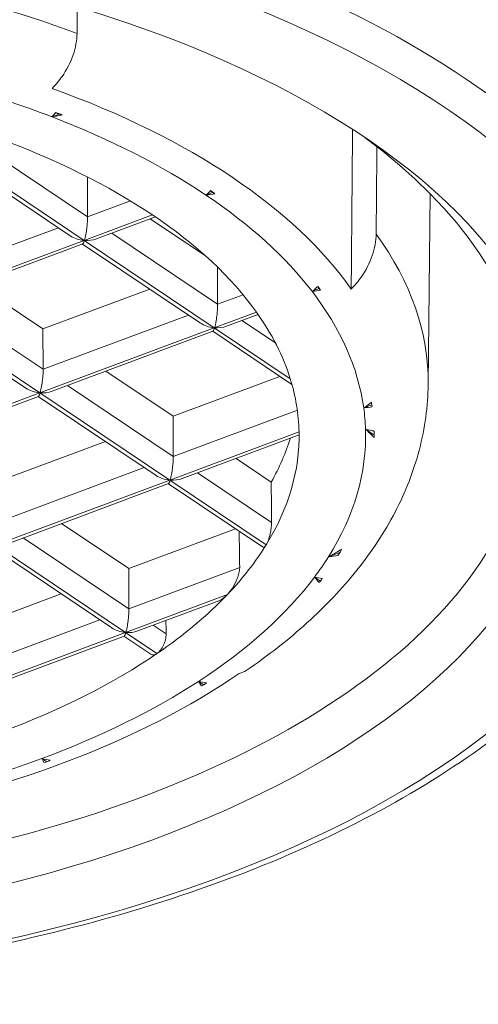
# Model space of a CAD drawing. Units: inches. Extents: x 0 to 1931, y 0 to 1365.
# Drawn here: x 782 to 785, y 1066 to 1074 of the extents above; entities that cross this region are included whole.
import ezdxf

# ---------------------------------------------------------------- set-up
doc = ezdxf.new("R2010")
doc.units = ezdxf.units.IN
doc.header["$MEASUREMENT"] = 0

msp = doc.modelspace()

# ---------------------------------------------------------------- linework, layer by layer
at = {"linetype": 'Continuous', "lineweight": 0, "extrusion": (0, 1, 0)}
for p, q in [((781.9316, 1072.9697), (781.875, 1072.9485)), ((781.3118, 1072.717), (782.1582, 1072.1494)), ((781.0787, 1072.63), (782.0205, 1071.9986)), ((782.1312, 1071.9614), (781.0936, 1072.6572)), ((782.1569, 1072.4691), (782.1582, 1072.1494)), ((782.1582, 1072.1494), (782.5019, 1072.2775)), ((783.1044, 1072.3243), (783.1582, 1072.3444)), ((784.8815, 1070.8127), (784.8968, 1072.335)), ((782.1312, 1071.9614), (782.678, 1072.1653)), ((782.7011, 1072.1498), (782.2294, 1071.9739)), ((782.6603, 1072.1346), (783.1012, 1071.839)), ((781.0571, 1071.7388), (781.9252, 1072.0625)), ((781.1372, 1071.5908), (782.1312, 1071.9614)), ((783.1714, 1071.264), (782.1312, 1071.9614)), ((782.3519, 1072.0196), (783.1984, 1071.452)), ((782.1203, 1071.9332), (781.1752, 1071.5808)), ((782.1188, 1071.9327), (783.0607, 1071.3012)), ((783.1972, 1071.7494), (783.1984, 1071.452)), ((781.2655, 1071.6145), (781.8022, 1071.2546)), ((781.8022, 1071.2546), (782.6556, 1071.5728)), ((783.9529, 1071.5554), (784.0095, 1071.5765)), ((783.1984, 1071.452), (783.4022, 1071.5279)), ((781.194, 1071.3406), (781.8036, 1070.9319)), ((781.8036, 1070.9319), (782.9654, 1071.3651)), ((783.1714, 1071.264), (783.5084, 1071.3897)), ((783.5219, 1071.3705), (783.2696, 1071.2765)), ((781.7766, 1070.7439), (783.1714, 1071.264)), ((781.8022, 1071.2546), (781.8036, 1070.9319)), ((783.7788, 1070.8568), (783.1714, 1071.264)), ((783.3921, 1071.3222), (783.6603, 1071.1424)), ((780.9986, 1071.2285), (781.6659, 1070.7811)), ((781.7766, 1070.7439), (781.0353, 1071.2409)), ((783.1605, 1071.2358), (781.8748, 1070.7564)), ((783.159, 1071.2353), (783.7925, 1070.8105)), ((782.3057, 1070.917), (782.8425, 1070.5572)), ((782.8425, 1070.5572), (783.6958, 1070.8754)), ((781.9973, 1070.8021), (782.8438, 1070.2345)), ((780.3818, 1070.2238), (781.7766, 1070.7439)), ((781.7656, 1070.7157), (780.4799, 1070.2363)), ((781.7642, 1070.7151), (782.7061, 1070.0837)), ((782.8168, 1070.0465), (781.7766, 1070.7439)), ((784.3661, 1070.6242), (784.4308, 1070.6483)), ((782.8438, 1070.2345), (782.8425, 1070.5572)), ((782.8438, 1070.2344), (783.8357, 1070.6043)), ((782.8168, 1070.0465), (783.8494, 1070.4315)), ((783.8496, 1070.4075), (782.915, 1070.0589)), ((784.4497, 1070.407), (784.3807, 1070.4532)), ((784.4497, 1070.4049), (784.4497, 1070.4013)), ((781.4476, 1070.0371), (782.301, 1070.3553)), ((781.449, 1069.7143), (782.6108, 1070.1475)), ((783.3459, 1070.2196), (783.627, 1070.0311)), ((783.0375, 1070.1046), (783.6293, 1069.7079)), ((781.422, 1069.5264), (782.8168, 1070.0465)), ((782.8058, 1070.0183), (781.5201, 1069.5388)), ((782.8044, 1070.0177), (783.5573, 1069.5129)), ((783.5868, 1069.5302), (782.8168, 1070.0465)), ((781.951, 1069.6995), (782.4878, 1069.3396)), ((782.4878, 1069.3396), (783.3412, 1069.6578)), ((782.4622, 1068.829), (781.422, 1069.5264)), ((781.6426, 1069.5845), (782.4892, 1069.017)), ((781.4096, 1069.4976), (782.3514, 1068.8661)), ((784.0838, 1069.4336), (784.1762, 1069.4681)), ((782.4878, 1069.3396), (782.4892, 1069.017)), ((782.4892, 1069.0169), (783.3749, 1069.3472)), ((784.0205, 1069.2395), (783.9722, 1069.2719)), ((781.093, 1068.8195), (781.9464, 1069.1377)), ((782.4622, 1068.829), (783.2766, 1069.1327)), ((783.2086, 1069.0831), (782.5603, 1068.8414)), ((781.0943, 1068.4968), (782.2562, 1068.93)), ((781.0673, 1068.3089), (782.4622, 1068.829)), ((782.7135, 1068.6605), (782.4622, 1068.829)), ((782.6829, 1068.8871), (782.7867, 1068.8175)), ((782.4512, 1068.8007), (781.1655, 1068.3213)), ((782.4498, 1068.8002), (782.6643, 1068.6564)), ((783.0872, 1068.4099), (783.0449, 1068.4383)), ((781.8332, 1067.7954), (781.7931, 1067.8223))]:
    msp.add_line(p, q, dxfattribs=at)
at = {"linetype": 'Continuous', "lineweight": 0, "extrusion": (0, 0, -1)}
for centre, major_axis, ratio, start_param, end_param in [((777.9497, 1070.5741), (-9, 0), 0.5, 0, 3.141593), ((777.9497, 1070.4009), (-8, 0), 0.5, -1.632865, 4.65032), ((777.9497, 1070.8301), (6.9319, 0), 0.5, -1.918893, -0.933461), ((781.9297, 1073.0726), (-0.073, 0.0983), 0.67066, -2.325084, -2.045179), ((781.9263, 1073.0742), (-0.073, 0.0986), 0.671536, -2.608284, -2.361804), ((777.9497, 1070.4009), (5.9, 0), 0.5, -0.939771, -0.641137), ((782.062, 1072.1118), (0.0685, 0.0985), 0.685399, 0.773679, 0.774299), ((777.9497, 1070.4009), (5.9, 0), 0.5, -0.641137, -0.341787), ((782.1372, 1072.0649), (0.1675, -0.0197), 0.613587, 1.534101, 2.266871), ((777.9497, 1070.8301), (6.9319, 0), 0.5, -0.348096, 0.005038), ((784.0092, 1071.6777), (-0.0263, 0.1183), 0.309446, -2.525518, -2.279066), ((784.0076, 1071.6796), (-0.0263, 0.118), 0.309799, -2.839636, -2.559985), ((783.1022, 1071.4144), (0.0685, 0.0985), 0.685399, 0.773679, 0.774299), ((777.9497, 1070.4009), (5.9, 0), 0.5, -0.341787, -0.155163), ((783.1774, 1071.3674), (0.1675, -0.0197), 0.613587, 1.534101, 2.266871), ((777.9497, 1070.4009), (5.9, 0), 0.5, -0.155163, -0.010373), ((781.7825, 1070.8473), (0.1675, -0.0197), 0.613587, 1.534101, 2.266871), ((784.4284, 1070.7496), (-0.0085, 0.126), 0.057651, -2.501653, -2.256394), ((784.428, 1070.7503), (-0.0085, 0.124), 0.058171, -2.813213, -2.532605), ((777.9497, 1070.4009), (5.9, 0), 0.5, -0.010373, 0.299612), ((777.9497, 1070.8339), (5.9, 0), 0.5, 0.153989, 0.275609), ((782.8168, 1070.1504), (-0.1675, 0.0197), 0.613587, 4.016314, 4.640482), ((777.9497, 1070.4009), (5.9, 0), 0.5, 0.299612, 0.444402), ((777.9497, 1070.4009), (-5.9, 0), 0.5, -2.697191, -2.510567), ((782.393, 1068.9793), (0.0685, 0.0985), 0.685399, 0.773679, 0.774299), ((782.4681, 1068.9324), (0.1675, -0.0197), 0.613587, 1.534101, 2.266871), ((777.9497, 1070.4009), (-5.9, 0), 0.5, -2.510567, -2.211217), ((781.8353, 1067.9014), (-0.0633, -0.102), 0.692953, -0.708325, -0.463946), ((781.8319, 1067.9002), (-0.0633, -0.102), 0.693222, -1.016378, -0.743717)]:
    msp.add_ellipse(centre, major_axis=major_axis, ratio=ratio, start_param=start_param, end_param=end_param, dxfattribs=at)
at = {"linetype": 'Continuous', "lineweight": 0}
for centre, major_axis, ratio, start_param, end_param in [((777.9497, 1070.4009), (8.8, 0), 0.5, -1.508727, 4.774458), ((777.9497, 1070.4009), (-6.4319, 0), 0.5, -2.227216, -1.929517), ((777.9497, 1070.4651), (6.6939, 0), 0.5, 0.337366, 0.944191), ((777.9497, 1070.4049), (-6.5, 0), 0.5, -2.234804, -2.224864), ((777.9497, 1070.4009), (-6.4319, 0), 0.5, -2.500485, -2.227216), ((777.9497, 1070.6174), (7.75, 0), 0.5, -1.508727, 0.592849), ((777.8713, 1070.4762), (6.5068, -0.0361), 0.499346, -5.663039, -5.653629), ((783.1589, 1072.4459), (0.0424, -0.1123), 0.495871, -0.905633, -0.661277), ((777.9497, 1070.4009), (6.4319, 0), 0.5, 0.36718, 0.641107), ((783.1565, 1072.4476), (0.0424, -0.1122), 0.496299, -0.626457, -0.353782), ((782.1312, 1072.0654), (0.1675, -0.0197), 0.613587, -1.49889, -0.874722), ((777.9497, 1070.4049), (6.5, 0), 0.5, 0.364829, 0.374769), ((777.9497, 1070.4009), (6.4319, 0), 0.5, 0.069482, 0.36718), ((783.1714, 1071.3679), (0.1675, -0.0197), 0.613587, -1.49889, -0.874722), ((781.7766, 1070.8478), (0.1675, -0.0197), 0.613587, -1.49889, -0.874722), ((777.9497, 1070.4009), (6.4319, 0), 0.5, 0.016269, 0.069482), ((777.9497, 1070.4049), (6.5, 0), 0.5, 0.07016, 0.081499), ((777.9497, 1070.4009), (6.4319, 0), 0.5, -0.305508, 0.016269), ((777.9497, 1070.4049), (6.5, 0), 0.5, 0, 0.01047), ((784.4437, 1070.5138), (0.0046, -0.1463), 0.025931, 0.751704, 1.032983), ((784.4432, 1070.5284), (0.0053, -0.1578), 0.024464, 0.455396, 0.692307), ((782.8227, 1070.1499), (-0.1675, 0.0197), 0.613587, 0.874722, 1.607492), ((777.9497, 1249.0133), (-4.7588, 290.972), 0.011986, -2.234938, -2.233528), ((777.9497, 817.3666), (3.5567, 290.3665), 0.016212, -0.519836, -0.517815), ((784.1681, 1069.5676), (-0.038, -0.1376), 0.318564, 0.572744, 0.854022), ((784.1648, 1069.5728), (-0.0384, -0.1471), 0.323441, 0.866677, 1.103588), ((777.9497, 1070.4009), (6.4319, 0), 0.5, -0.35872, -0.305508), ((777.9497, 1070.4009), (6.4319, 0), 0.5, -0.656419, -0.35872), ((784.0202, 1069.3483), (-0.0286, -0.1253), 0.336766, 0.356198, 0.601457), ((784.0184, 1069.3443), (-0.0286, -0.1235), 0.338326, 0.641299, 0.921666), ((777.9497, 1162.684), (-4.7588, 290.972), 0.011986, -1.899464, -1.899072), ((782.4622, 1068.9329), (0.1675, -0.0197), 0.613587, -1.49889, -0.874722), ((777.9497, 1070.4651), (6.6939, 0), 0.5, -1.217913, -0.626605), ((777.9497, 1070.4009), (6.4319, 0), 0.5, -0.930346, -0.656419), ((783.0858, 1068.5146), (-0.0452, -0.113), 0.543189, 0.65315, 0.933055), ((783.0885, 1068.5165), (-0.0452, -0.1133), 0.542671, 0.370245, 0.616724), ((777.9497, 1070.4009), (6.4319, 0), 0.5, -1.203616, -0.930346)]:
    msp.add_ellipse(centre, major_axis=major_axis, ratio=ratio, start_param=start_param, end_param=end_param, dxfattribs=at)
for points, weights in [([(782.0745, 1073.6157), (782.0754, 1073.7217), (782.0763, 1073.8277)], [1.00000581396, 1.00000623675, 1.00000663382]), ([(784.277, 1072.8486), (784.2716, 1072.2101), (784.2663, 1071.573)], [1.00000965795, 1.00000763171, 1.00000460168]), ([(784.4658, 1072.0124), (784.4688, 1072.3613), (784.4717, 1072.7106)], [1.00000581356, 1.00000720536, 1.00000831831])]:
    msp.add_rational_spline(points, weights, degree=2, dxfattribs=at)
for points, knots in [([(782.0745, 1073.6157), (782.074, 1073.5636), (782.0624, 1073.4992), (782.0243, 1073.3881), (781.9903, 1073.3222), (781.9321, 1073.2394), (781.904, 1073.2063), (781.875, 1073.1762)], [0.00043454, 0.00043454, 0.00043454, 0.00043454, 0.01824261, 0.01824261, 0.03689771, 0.03689771, 0.04862915, 0.04862915, 0.04862915, 0.04862915]), ([(781.9044, 1072.9842), (781.8952, 1072.9719), (781.886, 1072.9607), (781.8769, 1072.9506), (781.8763, 1072.9499), (781.8756, 1072.9492), (781.875, 1072.9485)], [0, 0, 0, 0, 0.934043, 0.934043, 0.934043, 1, 1, 1, 1]), ([(781.875, 1072.9485), (781.8758, 1072.9488), (781.8766, 1072.9491), (781.8798, 1072.95), (781.8828, 1072.9506), (781.8984, 1072.9534), (781.9194, 1072.9566), (781.9495, 1072.9631), (781.9525, 1072.9637), (781.9555, 1072.9644)], [0.28802614, 0.28802614, 0.28802614, 0.28802614, 0.28953669, 0.28953669, 0.2931824, 0.2931824, 0.30162221, 0.30162221, 0.30255745, 0.30255745, 0.30255745, 0.30255745]), ([(783.1413, 1072.36), (783.1401, 1072.3587), (783.139, 1072.3574), (783.1278, 1072.3444), (783.1197, 1072.336), (783.1111, 1072.3281), (783.1089, 1072.3265), (783.106, 1072.325), (783.1053, 1072.3246), (783.1044, 1072.3243)], [0.1431578, 0.1431578, 0.1431578, 0.1431578, 0.143618773, 0.143618773, 0.14778712, 0.14778712, 0.150487329, 0.150487329, 0.151469433, 0.151469433, 0.151469433, 0.151469433]), ([(783.1044, 1072.3243), (783.1059, 1072.3245), (783.1074, 1072.3246), (783.1088, 1072.3247), (783.1316, 1072.327), (783.1544, 1072.3304), (783.1769, 1072.335)], [0, 0, 0, 0, 0.060482, 0.060482, 0.060482, 1, 1, 1, 1]), ([(782.1582, 1072.1494), (782.1583, 1072.1402), (782.158, 1072.1301), (782.1568, 1072.1071), (782.1559, 1072.0945), (782.1532, 1072.066), (782.1512, 1072.0503), (782.1462, 1072.016), (782.1429, 1071.998), (782.1384, 1071.9784), (782.1373, 1071.9742), (782.1355, 1071.9681), (782.1349, 1071.9662), (782.1338, 1071.9638), (782.1334, 1071.963), (782.1324, 1071.9621), (782.132, 1071.9618), (782.1315, 1071.9615), (782.1314, 1071.9615), (782.1312, 1071.9614)], [0.10058817, 0.10058817, 0.10058817, 0.10058817, 0.11127783, 0.11127783, 0.12336534, 0.12336534, 0.1389145, 0.1389145, 0.16026087, 0.16026087, 0.1665533, 0.1665533, 0.17022399, 0.17022399, 0.17276889, 0.17276889, 0.17436135, 0.17436135, 0.17471749, 0.17471749, 0.17471749, 0.17471749]), ([(782.1203, 1071.9332), (782.1209, 1071.9334), (782.1215, 1071.9339), (782.1271, 1071.9393), (782.1323, 1071.9541), (782.1324, 1071.9597), (782.1323, 1071.9603), (782.1318, 1071.9609), (782.1317, 1071.961), (782.1315, 1071.9612), (782.1315, 1071.9613), (782.1314, 1071.9614), (782.1313, 1071.9614), (782.1313, 1071.9614), (782.1312, 1071.9614), (782.1312, 1071.9614)], [0.05383732, 0.05383732, 0.05383732, 0.05383732, 0.05513646, 0.05513646, 0.06463939, 0.06463939, 0.06627016, 0.06627016, 0.06674038, 0.06674038, 0.06690365, 0.06690365, 0.06701495, 0.06701495, 0.06703276, 0.06703276, 0.06703276, 0.06703276]), ([(784.4658, 1072.0124), (784.4653, 1071.9604), (784.4536, 1071.8959), (784.4155, 1071.7848), (784.3816, 1071.719), (784.3234, 1071.6361), (784.2953, 1071.603), (784.2663, 1071.573)], [0.00043454, 0.00043454, 0.00043454, 0.00043454, 0.01824261, 0.01824261, 0.03689771, 0.03689771, 0.04862915, 0.04862915, 0.04862915, 0.04862915]), ([(783.9985, 1071.5946), (783.9906, 1071.5866), (783.9827, 1071.579), (783.9683, 1071.566), (783.9618, 1071.5603), (783.9556, 1071.5566), (783.9543, 1071.5559), (783.9529, 1071.5554)], [0.206019122, 0.206019122, 0.206019122, 0.206019122, 0.210646913, 0.210646913, 0.214516712, 0.214516712, 0.215678145, 0.215678145, 0.215678145, 0.215678145]), ([(783.9529, 1071.5554), (783.9544, 1071.5555), (783.9559, 1071.5556), (783.9574, 1071.5557), (783.979, 1071.5575), (784.0006, 1071.5604), (784.0219, 1071.5645)], [0, 0, 0, 0, 0.065956, 0.065956, 0.065956, 1, 1, 1, 1]), ([(783.1984, 1071.452), (783.1984, 1071.4493), (783.1984, 1071.4464), (783.1982, 1071.4335), (783.1978, 1071.4225), (783.1962, 1071.3978), (783.195, 1071.3842), (783.1916, 1071.3538), (783.1893, 1071.3371), (783.1821, 1071.2939), (783.1776, 1071.276), (783.1747, 1071.2677), (783.1742, 1071.2666), (783.1732, 1071.2651), (783.1727, 1071.2647), (783.1719, 1071.2642), (783.1717, 1071.2641), (783.1714, 1071.264)], [0.05882435, 0.05882435, 0.05882435, 0.05882435, 0.06018409, 0.06018409, 0.06482355, 0.06482355, 0.07003498, 0.07003498, 0.07674205, 0.07674205, 0.08899451, 0.08899451, 0.09233982, 0.09233982, 0.09477766, 0.09477766, 0.0956722, 0.0956722, 0.0956722, 0.0956722]), ([(783.1605, 1071.2358), (783.1614, 1071.2361), (783.1623, 1071.2369), (783.1674, 1071.243), (783.1713, 1071.2543), (783.1726, 1071.2607), (783.1727, 1071.2618), (783.1724, 1071.263), (783.1722, 1071.2633), (783.1718, 1071.2637), (783.1718, 1071.2638), (783.1716, 1071.2639), (783.1716, 1071.2639), (783.1715, 1071.264), (783.1715, 1071.264), (783.1714, 1071.264)], [0.04778737, 0.04778737, 0.04778737, 0.04778737, 0.04930569, 0.04930569, 0.05559151, 0.05559151, 0.05768833, 0.05768833, 0.05882095, 0.05882095, 0.0591015, 0.0591015, 0.05925615, 0.05925615, 0.0592954, 0.0592954, 0.0592954, 0.0592954]), ([(781.8036, 1070.9319), (781.8036, 1070.9258), (781.8035, 1070.9193), (781.8029, 1070.9011), (781.8022, 1070.8893), (781.8, 1070.8626), (781.7984, 1070.848), (781.7942, 1070.8153), (781.7914, 1070.7978), (781.7869, 1070.7748), (781.7854, 1070.7676), (781.7828, 1070.7573), (781.782, 1070.7539), (781.7804, 1070.7492), (781.7798, 1070.7475), (781.7787, 1070.7456), (781.7783, 1070.745), (781.7775, 1070.7443), (781.7771, 1070.7441), (781.7766, 1070.7439)], [0.11600289, 0.11600289, 0.11600289, 0.11600289, 0.12509447, 0.12509447, 0.14006903, 0.14006903, 0.158923, 0.158923, 0.18522224, 0.18522224, 0.19874719, 0.19874719, 0.20619432, 0.20619432, 0.21052936, 0.21052936, 0.21343769, 0.21343769, 0.21544126, 0.21544126, 0.21544126, 0.21544126]), ([(784.8815, 1070.8127), (784.8797, 1070.6369), (784.8558, 1070.4613), (784.766, 1070.1185), (784.7003, 1069.9513), (784.5325, 1069.6296), (784.4303, 1069.4751), (784.1942, 1069.18), (784.0603, 1069.0393), (783.7642, 1068.7717), (783.6019, 1068.6449), (783.4269, 1068.525)], [3.1466311, 3.1466311, 3.1466311, 3.1466311, 3.2717545, 3.2717545, 3.3968779, 3.3968779, 3.5220013, 3.5220013, 3.6471247, 3.6471247, 3.7722481, 3.7722481, 3.7722481, 3.7722481]), ([(781.7656, 1070.7157), (781.7661, 1070.7158), (781.7665, 1070.7161), (781.7716, 1070.7202), (781.7763, 1070.7335), (781.7778, 1070.7408), (781.7778, 1070.7418), (781.7776, 1070.7428), (781.7774, 1070.7432), (781.777, 1070.7436), (781.7769, 1070.7437), (781.7768, 1070.7438), (781.7767, 1070.7438), (781.7766, 1070.7439), (781.7766, 1070.7439), (781.7766, 1070.7439)], [0.04759679, 0.04759679, 0.04759679, 0.04759679, 0.04834542, 0.04834542, 0.05559446, 0.05559446, 0.05813434, 0.05813434, 0.06011314, 0.06011314, 0.06054481, 0.06054481, 0.06077769, 0.06077769, 0.06085421, 0.06085421, 0.06085421, 0.06085421]), ([(784.4281, 1070.6695), (784.4263, 1070.668), (784.4244, 1070.6665), (784.3967, 1070.6437), (784.3787, 1070.6288), (784.3661, 1070.6242)], [0.149116199, 0.149116199, 0.149116199, 0.149116199, 0.14953157, 0.14953157, 0.155350554, 0.155350554, 0.155350554, 0.155350554]), ([(784.3661, 1070.6242), (784.3678, 1070.6243), (784.3695, 1070.6244), (784.3712, 1070.6245), (784.3921, 1070.6261), (784.413, 1070.6288), (784.4337, 1070.6328)], [0, 0, 0, 0, 0.07542, 0.07542, 0.07542, 1, 1, 1, 1]), ([(786.9497, 1070.5741), (786.9497, 1070.0938), (786.8032, 1069.6152), (786.2347, 1068.697), (785.8002, 1068.259), (784.6798, 1067.4674), (783.9862, 1067.1165), (782.4199, 1066.5456), (781.5478, 1066.3255), (779.7142, 1066.0362), (778.7535, 1065.9665), (776.8379, 1065.9831), (775.8835, 1066.0692), (774.0743, 1066.3893), (773.22, 1066.6233), (771.6951, 1067.219), (771.0254, 1067.5809), (769.9407, 1068.403), (769.5255, 1068.8637), (769.0579, 1069.7481), (768.9497, 1070.1606), (768.9497, 1070.5741)], [3.141593, 3.141593, 3.141593, 3.141593, 3.441815, 3.441815, 3.757497, 3.757497, 4.082454, 4.082454, 4.406684, 4.406684, 4.729753, 4.729753, 5.05247, 5.05247, 5.375625, 5.375625, 5.700006, 5.700006, 6.02476, 6.02476, 6.283185, 6.283185, 6.283185, 6.283185]), ([(784.4493, 1070.439), (784.4287, 1070.4421), (784.4079, 1070.4463), (784.387, 1070.4516), (784.3849, 1070.4521), (784.3828, 1070.4527), (784.3807, 1070.4532)], [0, 0, 0, 0, 0.90901, 0.90901, 0.90901, 1, 1, 1, 1]), ([(784.3807, 1070.4532), (784.383, 1070.4517), (784.3854, 1070.4498), (784.3968, 1070.4393), (784.4122, 1070.4232), (784.437, 1070.3989), (784.4433, 1070.3927), (784.4496, 1070.3867)], [0.74450306, 0.74450306, 0.74450306, 0.74450306, 0.74806992, 0.74806992, 0.75880168, 0.75880168, 0.762548, 0.762548, 0.762548, 0.762548]), ([(782.8168, 1070.0465), (782.8171, 1070.0466), (782.8174, 1070.0468), (782.8182, 1070.0473), (782.8187, 1070.0478), (782.8199, 1070.0497), (782.8204, 1070.0512), (782.8224, 1070.0572), (782.8248, 1070.0664), (782.8307, 1070.0951), (782.8337, 1070.1128), (782.8381, 1070.1461), (782.8398, 1070.161), (782.8421, 1070.1882), (782.8429, 1070.2003), (782.8437, 1070.2199), (782.8438, 1070.2275), (782.8438, 1070.2344)], [-0.10026211, -0.10026211, -0.10026211, -0.10026211, -0.09960081, -0.09960081, -0.09798171, -0.09798171, -0.09549495, -0.09549495, -0.08794773, -0.08794773, -0.07896724, -0.07896724, -0.07218638, -0.07218638, -0.06657886, -0.06657886, -0.06247947, -0.06247947, -0.06247947, -0.06247947]), ([(782.8168, 1070.0465), (782.8171, 1070.0463), (782.8172, 1070.0462), (782.8176, 1070.0457), (782.8178, 1070.0454), (782.818, 1070.0443), (782.818, 1070.0434), (782.8173, 1070.0395), (782.8157, 1070.0344), (782.8109, 1070.023), (782.8082, 1070.0191), (782.8058, 1070.0183)], [0.117953371, 0.117953371, 0.117953371, 0.117953371, 0.118196587, 0.118196587, 0.118556272, 0.118556272, 0.1191506, 0.1191506, 0.120780096, 0.120780096, 0.122993348, 0.122993348, 0.122993348, 0.122993348]), ([(783.5868, 1069.5302), (783.5925, 1069.5393), (783.5984, 1069.5518), (783.6094, 1069.5817), (783.6144, 1069.599), (783.6215, 1069.6307), (783.6244, 1069.6466), (783.6283, 1069.6778), (783.6293, 1069.6931), (783.6293, 1069.7067), (783.6293, 1069.7073), (783.6293, 1069.7079)], [-0.06098246, -0.06098246, -0.06098246, -0.06098246, -0.05527325, -0.05527325, -0.04956403, -0.04956403, -0.04507779, -0.04507779, -0.04059154, -0.04059154, -0.04038252, -0.04038252, -0.04038252, -0.04038252]), ([(783.5573, 1069.5129), (783.5614, 1069.5103), (783.5661, 1069.5104), (783.5763, 1069.5163), (783.5818, 1069.5224), (783.5868, 1069.5302)], [0.009711535, 0.009711535, 0.009711535, 0.009711535, 0.01457794, 0.01457794, 0.019688384, 0.019688384, 0.019688384, 0.019688384]), ([(784.19, 1069.4954), (784.1527, 1069.4716), (784.1225, 1069.4538), (784.095, 1069.4386), (784.0889, 1069.4355), (784.0838, 1069.4336)], [0.38176065, 0.38176065, 0.38176065, 0.38176065, 0.3938134, 0.3938134, 0.40091946, 0.40091946, 0.40091946, 0.40091946]), ([(784.0838, 1069.4336), (784.0861, 1069.4339), (784.0884, 1069.4341), (784.0907, 1069.4344), (784.1138, 1069.4369), (784.137, 1069.4405), (784.1599, 1069.4454)], [0, 0, 0, 0, 0.090958, 0.090958, 0.090958, 1, 1, 1, 1]), ([(783.2766, 1069.1327), (783.2897, 1069.1468), (783.3035, 1069.1643), (783.3309, 1069.2066), (783.3445, 1069.2319), (783.3605, 1069.2729), (783.3655, 1069.2877), (783.3709, 1069.3101), (783.3724, 1069.3175), (783.3744, 1069.332), (783.3749, 1069.3389), (783.3749, 1069.3454), (783.3749, 1069.346), (783.3749, 1069.3466), (783.3749, 1069.3472)], [-0.02777973, -0.02777973, -0.02777973, -0.02777973, -0.01880498, -0.01880498, -0.0089311, -0.0089311, -0.00446555, -0.00446555, -0.00223277, -0.00223277, 0, 0, 0, 0.00020981, 0.00020981, 0.00020981, 0.00020981]), ([(784.0344, 1069.2619), (784.0154, 1069.2638), (783.9962, 1069.2667), (783.9769, 1069.2708), (783.9753, 1069.2712), (783.9738, 1069.2715), (783.9722, 1069.2719)], [0, 0, 0, 0, 0.924569, 0.924569, 0.924569, 1, 1, 1, 1]), ([(783.9722, 1069.2719), (783.9724, 1069.2717), (783.9726, 1069.2716), (783.9745, 1069.2702), (783.9762, 1069.2686), (783.9829, 1069.2605), (783.9904, 1069.2499), (784.0025, 1069.2344), (784.0053, 1069.2309), (784.0081, 1069.2275)], [0.45551656, 0.45551656, 0.45551656, 0.45551656, 0.45598149, 0.45598149, 0.45969571, 0.45969571, 0.46832568, 0.46832568, 0.47089188, 0.47089188, 0.47089188, 0.47089188]), ([(783.2086, 1069.0831), (783.2149, 1069.0855), (783.2215, 1069.0887), (783.2447, 1069.1025), (783.2615, 1069.1168), (783.2766, 1069.1327)], [-0.04334785, -0.04334785, -0.04334785, -0.04334785, -0.0391745, -0.0391745, -0.02862097, -0.02862097, -0.02862097, -0.02862097]), ([(782.4892, 1069.0169), (782.4892, 1069.0116), (782.4891, 1069.0058), (782.4886, 1068.9888), (782.4879, 1068.9771), (782.4859, 1068.9509), (782.4844, 1068.9365), (782.4804, 1068.9042), (782.4776, 1068.8868), (782.4731, 1068.863), (782.4715, 1068.855), (782.4688, 1068.8437), (782.4678, 1068.84), (782.4662, 1068.8347), (782.4656, 1068.833), (782.4645, 1068.8309), (782.4641, 1068.8304), (782.4633, 1068.8296), (782.4629, 1068.8293), (782.4624, 1068.8291), (782.4623, 1068.829), (782.4622, 1068.829)], [0.09008296, 0.09008296, 0.09008296, 0.09008296, 0.09558738, 0.09558738, 0.10551854, 0.10551854, 0.11763108, 0.11763108, 0.1341174, 0.1341174, 0.14331713, 0.14331713, 0.14822138, 0.14822138, 0.15107168, 0.15107168, 0.15287266, 0.15287266, 0.15432129, 0.15432129, 0.15460015, 0.15460015, 0.15460015, 0.15460015]), ([(782.4512, 1068.8007), (782.4535, 1068.8016), (782.4561, 1068.8053), (782.4609, 1068.8164), (782.4626, 1068.8217), (782.4633, 1068.8258), (782.4634, 1068.8267), (782.4632, 1068.8278), (782.463, 1068.8281), (782.4626, 1068.8286), (782.4624, 1068.8288), (782.4622, 1068.829)], [-0.145639006, -0.145639006, -0.145639006, -0.145639006, -0.142437405, -0.142437405, -0.139811037, -0.139811037, -0.138852659, -0.138852659, -0.138271933, -0.138271933, -0.137865184, -0.137865184, -0.137865184, -0.137865184]), ([(782.7135, 1068.6605), (782.7228, 1068.6669), (782.7328, 1068.6764), (782.751, 1068.6999), (782.7594, 1068.7139), (782.7722, 1068.7416), (782.7776, 1068.757), (782.7849, 1068.7875), (782.7867, 1068.8027), (782.7867, 1068.8163), (782.7867, 1068.8169), (782.7867, 1068.8175)], [-0.05553901, -0.05553901, -0.05553901, -0.05553901, -0.05078491, -0.05078491, -0.0460308, -0.0460308, -0.04151941, -0.04151941, -0.03700802, -0.03700802, -0.03679918, -0.03679918, -0.03679918, -0.03679918]), ([(782.6643, 1068.6564), (782.6708, 1068.652), (782.6789, 1068.65), (782.6959, 1068.6516), (782.7049, 1068.6551), (782.7135, 1068.6605)], [0.009331349, 0.009331349, 0.009331349, 0.009331349, 0.013748246, 0.013748246, 0.018039729, 0.018039729, 0.018039729, 0.018039729]), ([(783.1082, 1068.4276), (783.0887, 1068.4297), (783.0689, 1068.4329), (783.0491, 1068.4373), (783.0477, 1068.4376), (783.0463, 1068.4379), (783.0449, 1068.4383)], [0, 0, 0, 0, 0.934043, 0.934043, 0.934043, 1, 1, 1, 1]), ([(783.0449, 1068.4383), (783.0455, 1068.4379), (783.0461, 1068.4375), (783.0478, 1068.4359), (783.049, 1068.4344), (783.0539, 1068.4269), (783.0593, 1068.4169), (783.0671, 1068.4045), (783.0678, 1068.4033), (783.0686, 1068.402)], [0.28802615, 0.28802615, 0.28802615, 0.28802615, 0.2895367, 0.2895367, 0.2931824, 0.2931824, 0.30162221, 0.30162221, 0.30255745, 0.30255745, 0.30255745, 0.30255745]), ([(781.8587, 1067.8092), (781.8383, 1067.8121), (781.8177, 1067.8161), (781.7971, 1067.8213), (781.7958, 1067.8216), (781.7944, 1067.8219), (781.7931, 1067.8223)], [0, 0, 0, 0, 0.939518, 0.939518, 0.939518, 1, 1, 1, 1]), ([(781.7931, 1067.8223), (781.7943, 1067.8215), (781.7952, 1067.8206), (781.7972, 1067.8181), (781.7983, 1067.816), (781.8025, 1067.8073), (781.8059, 1067.7992), (781.8103, 1067.7906)], [0.053909205, 0.053909205, 0.053909205, 0.053909205, 0.055367431, 0.055367431, 0.057265086, 0.057265086, 0.060277379, 0.060277379, 0.060277379, 0.060277379])]:
    msp.add_open_spline(points, degree=3, knots=knots, dxfattribs=at)
for points in [[(783.8496, 1070.4075), (783.8496, 1070.4075), (783.8497, 1070.4077), (783.8497, 1070.408)], [(783.4269, 1068.525), (783.4109, 1068.5143), (783.3917, 1068.5068), (783.3719, 1068.5025)]]:
    msp.add_open_spline(points, degree=3, dxfattribs=at)

doc.saveas('drawing.dxf')
